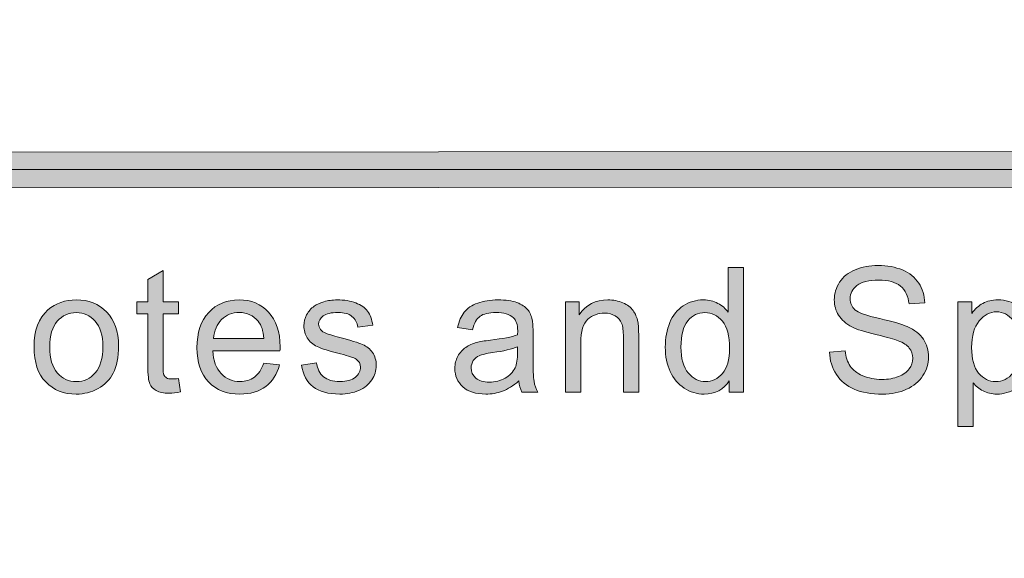
# Model space of a CAD drawing. Units: inches. Extents: x -3.6 to 12.8, y -10.6 to -2.7.
# Drawn here: x 5.6 to 5.9, y -10.2 to -10 of the extents above; entities that cross this region are included whole.
import ezdxf

# ---------------------------------------------------------------- set-up
doc = ezdxf.new("R2010")
doc.units = ezdxf.units.IN
doc.header["$MEASUREMENT"] = 0
doc.layers.add('Layer 1', color=7, linetype='Continuous', lineweight=0)

# ---------------------------------------------------------------- blocks, each defined once
blk = doc.blocks.new('Block_31')
at = {"layer": 'Layer 1'}
h = blk.add_hatch(color=7, dxfattribs=at)
h.dxf.hatch_style = 2
edge = h.paths.add_edge_path()
edge.add_spline(control_points=[(5.61734, -10.11186), (5.61734, -10.11186), (5.61816, -10.1169), (5.61816, -10.1169), (5.61655, -10.11724), (5.61511, -10.11742), (5.61385, -10.11742), (5.61178, -10.11742), (5.61016, -10.11709), (5.60902, -10.11643), (5.60788, -10.11578), (5.60707, -10.11491), (5.60661, -10.11384), (5.60615, -10.11278), (5.6059, -10.11053), (5.6059, -10.1071), (5.6059, -10.1071), (5.6059, -10.08769), (5.6059, -10.08769), (5.6059, -10.08769), (5.60171, -10.08769), (5.60171, -10.08769), (5.60171, -10.08769), (5.60171, -10.08324), (5.60171, -10.08324), (5.60171, -10.08324), (5.6059, -10.08324), (5.6059, -10.08324), (5.6059, -10.08324), (5.6059, -10.0749), (5.6059, -10.0749), (5.6059, -10.0749), (5.61159, -10.07147), (5.61159, -10.07147), (5.61159, -10.07147), (5.61159, -10.08324), (5.61159, -10.08324), (5.61159, -10.08324), (5.61734, -10.08324), (5.61734, -10.08324), (5.61734, -10.08324), (5.61734, -10.08769), (5.61734, -10.08769), (5.61734, -10.08769), (5.61159, -10.08769), (5.61159, -10.08769), (5.61159, -10.08769), (5.61159, -10.10741), (5.61159, -10.10741), (5.61159, -10.10904), (5.61169, -10.11009), (5.6119, -10.11056), (5.6121, -10.11102), (5.61243, -10.1114), (5.61287, -10.11167), (5.61334, -10.11194), (5.61399, -10.11207), (5.61483, -10.11207), (5.61546, -10.11207), (5.61631, -10.11201), (5.61734, -10.11186)], knot_values=[0, 0, 0, 0, 1, 1, 1, 2, 2, 2, 3, 3, 3, 4, 4, 4, 5, 5, 5, 6, 6, 6, 7, 7, 7, 8, 8, 8, 9, 9, 9, 10, 10, 10, 11, 11, 11, 12, 12, 12, 13, 13, 13, 14, 14, 14, 15, 15, 15, 16, 16, 16, 17, 17, 17, 18, 18, 18, 19, 19, 19, 20, 20, 20, 20], degree=3, periodic=0)
h = blk.add_hatch(color=7, dxfattribs=at)
h.dxf.hatch_style = 2
edge = h.paths.add_edge_path()
edge.add_spline(control_points=[(5.80535, -10.10014), (5.80535, -10.10445), (5.80626, -10.10769), (5.80808, -10.10982), (5.80991, -10.11197), (5.81205, -10.11304), (5.81453, -10.11304), (5.81703, -10.11304), (5.81915, -10.11201), (5.8209, -10.10997), (5.82265, -10.10792), (5.82351, -10.1048), (5.82351, -10.10061), (5.82351, -10.096), (5.82263, -10.09261), (5.82086, -10.09045), (5.81908, -10.0883), (5.81688, -10.08721), (5.81428, -10.08721), (5.81174, -10.08721), (5.80961, -10.08826), (5.80792, -10.09033), (5.80621, -10.09241), (5.80535, -10.09568), (5.80535, -10.10014)], knot_values=[0, 0, 0, 0, 1, 1, 1, 2, 2, 2, 3, 3, 3, 4, 4, 4, 5, 5, 5, 6, 6, 6, 7, 7, 7, 8, 8, 8, 8], degree=3, periodic=0)
edge = h.paths.add_edge_path()
edge.add_spline(control_points=[(5.82342, -10.11697), (5.82342, -10.11697), (5.82342, -10.11271), (5.82342, -10.11271), (5.82129, -10.11606), (5.81814, -10.11773), (5.81399, -10.11773), (5.81131, -10.11773), (5.80882, -10.117), (5.80657, -10.11551), (5.80432, -10.11403), (5.80257, -10.11195), (5.80134, -10.10931), (5.8001, -10.10665), (5.79948, -10.1036), (5.79948, -10.10014), (5.79948, -10.09677), (5.80004, -10.09372), (5.80116, -10.09098), (5.80229, -10.08823), (5.80397, -10.08614), (5.80621, -10.08468), (5.80846, -10.08321), (5.81097, -10.08248), (5.81373, -10.08248), (5.81577, -10.08248), (5.81757, -10.08291), (5.81917, -10.08377), (5.82076, -10.08462), (5.82205, -10.08575), (5.82304, -10.08712), (5.82304, -10.08712), (5.82304, -10.07042), (5.82304, -10.07042), (5.82304, -10.07042), (5.82872, -10.07042), (5.82872, -10.07042), (5.82872, -10.07042), (5.82872, -10.11697), (5.82872, -10.11697), (5.82872, -10.11697), (5.82342, -10.11697), (5.82342, -10.11697)], knot_values=[0, 0, 0, 0, 1, 1, 1, 2, 2, 2, 3, 3, 3, 4, 4, 4, 5, 5, 5, 6, 6, 6, 7, 7, 7, 8, 8, 8, 9, 9, 9, 10, 10, 10, 11, 11, 11, 12, 12, 12, 13, 13, 13, 14, 14, 14, 14], degree=3, periodic=0)
h = blk.add_hatch(color=7, dxfattribs=at)
h.dxf.hatch_style = 2
edge = h.paths.add_edge_path()
edge.add_spline(control_points=[(5.86092, -10.10201), (5.86092, -10.10201), (5.86674, -10.10151), (5.86674, -10.10151), (5.86701, -10.10383), (5.86765, -10.10574), (5.86867, -10.10723), (5.86967, -10.10872), (5.87123, -10.10993), (5.87335, -10.11085), (5.87546, -10.11178), (5.87785, -10.11224), (5.88049, -10.11224), (5.88284, -10.11224), (5.88491, -10.11188), (5.88672, -10.11119), (5.88851, -10.11049), (5.88985, -10.10954), (5.89073, -10.10832), (5.89162, -10.1071), (5.89205, -10.10577), (5.89205, -10.10433), (5.89205, -10.10286), (5.89163, -10.10159), (5.89077, -10.1005), (5.88993, -10.09942), (5.88854, -10.0985), (5.88658, -10.09775), (5.88534, -10.09728), (5.88257, -10.09652), (5.8783, -10.09549), (5.87402, -10.09446), (5.87103, -10.09349), (5.86932, -10.09258), (5.86709, -10.09142), (5.86542, -10.08997), (5.86434, -10.08824), (5.86325, -10.08652), (5.86271, -10.08459), (5.86271, -10.08245), (5.86271, -10.08011), (5.86338, -10.07791), (5.86471, -10.07586), (5.86603, -10.07381), (5.86799, -10.07227), (5.87055, -10.07121), (5.87311, -10.07015), (5.87596, -10.06962), (5.8791, -10.06962), (5.88254, -10.06962), (5.88559, -10.07018), (5.88822, -10.07129), (5.89086, -10.0724), (5.89289, -10.07403), (5.8943, -10.0762), (5.89572, -10.07836), (5.89648, -10.0808), (5.89659, -10.08354), (5.89659, -10.08354), (5.89068, -10.08397), (5.89068, -10.08397), (5.89037, -10.08103), (5.8893, -10.0788), (5.88746, -10.07731), (5.88563, -10.07581), (5.88292, -10.07505), (5.87934, -10.07505), (5.87562, -10.07505), (5.8729, -10.07574), (5.8712, -10.07709), (5.86949, -10.07846), (5.86864, -10.08011), (5.86864, -10.08203), (5.86864, -10.08371), (5.86925, -10.08508), (5.87046, -10.08617), (5.87164, -10.08724), (5.87474, -10.08835), (5.87975, -10.08949), (5.88475, -10.09062), (5.88818, -10.09161), (5.89004, -10.09245), (5.89275, -10.09371), (5.89476, -10.09528), (5.89605, -10.0972), (5.89734, -10.09912), (5.89799, -10.10132), (5.89799, -10.10383), (5.89799, -10.1063), (5.89728, -10.10863), (5.89586, -10.11083), (5.89444, -10.11301), (5.8924, -10.11472), (5.88974, -10.11594), (5.88708, -10.11716), (5.8841, -10.11777), (5.88078, -10.11777), (5.87656, -10.11777), (5.87303, -10.11715), (5.87019, -10.11593), (5.86734, -10.11469), (5.8651, -10.11285), (5.86348, -10.11038), (5.86186, -10.10791), (5.86102, -10.10513), (5.86092, -10.10201)], knot_values=[0, 0, 0, 0, 1, 1, 1, 2, 2, 2, 3, 3, 3, 4, 4, 4, 5, 5, 5, 6, 6, 6, 7, 7, 7, 8, 8, 8, 9, 9, 9, 10, 10, 10, 11, 11, 11, 12, 12, 12, 13, 13, 13, 14, 14, 14, 15, 15, 15, 16, 16, 16, 17, 17, 17, 18, 18, 18, 19, 19, 19, 20, 20, 20, 21, 21, 21, 22, 22, 22, 23, 23, 23, 24, 24, 24, 25, 25, 25, 26, 26, 26, 27, 27, 27, 28, 28, 28, 29, 29, 29, 30, 30, 30, 31, 31, 31, 32, 32, 32, 33, 33, 33, 34, 34, 34, 35, 35, 35, 35], degree=3, periodic=0)
h = blk.add_hatch(color=7, dxfattribs=at)
h.dxf.hatch_style = 2
edge = h.paths.add_edge_path()
edge.add_spline(control_points=[(5.56919, -10.10011), (5.56919, -10.10442), (5.57014, -10.10767), (5.57202, -10.10981), (5.57391, -10.11195), (5.57628, -10.11304), (5.57913, -10.11304), (5.58196, -10.11304), (5.58432, -10.11195), (5.58621, -10.1098), (5.58809, -10.10764), (5.58904, -10.10434), (5.58904, -10.09992), (5.58904, -10.09574), (5.58809, -10.09258), (5.5862, -10.09044), (5.5843, -10.08828), (5.58195, -10.08721), (5.57913, -10.08721), (5.57628, -10.08721), (5.57391, -10.08828), (5.57202, -10.09043), (5.57014, -10.09256), (5.56919, -10.09578), (5.56919, -10.10011)], knot_values=[0, 0, 0, 0, 1, 1, 1, 2, 2, 2, 3, 3, 3, 4, 4, 4, 5, 5, 5, 6, 6, 6, 7, 7, 7, 8, 8, 8, 8], degree=3, periodic=0)
edge = h.paths.add_edge_path()
edge.add_spline(control_points=[(5.56331, -10.10011), (5.56331, -10.09386), (5.56505, -10.08923), (5.56852, -10.08624), (5.57142, -10.08373), (5.57496, -10.08248), (5.57913, -10.08248), (5.58377, -10.08248), (5.58755, -10.084), (5.59049, -10.08704), (5.59344, -10.09007), (5.59492, -10.09428), (5.59492, -10.09964), (5.59492, -10.10398), (5.59427, -10.10738), (5.59296, -10.10988), (5.59166, -10.11236), (5.58976, -10.1143), (5.58728, -10.11567), (5.58478, -10.11704), (5.58207, -10.11773), (5.57913, -10.11773), (5.57441, -10.11773), (5.5706, -10.11622), (5.56768, -10.11319), (5.56478, -10.11016), (5.56331, -10.10581), (5.56331, -10.10011)], knot_values=[0, 0, 0, 0, 1, 1, 1, 2, 2, 2, 3, 3, 3, 4, 4, 4, 5, 5, 5, 6, 6, 6, 7, 7, 7, 8, 8, 8, 9, 9, 9, 9], degree=3, periodic=0)
h = blk.add_hatch(color=7, dxfattribs=at)
h.dxf.hatch_style = 2
edge = h.paths.add_edge_path()
edge.add_spline(control_points=[(5.63051, -10.09687), (5.63051, -10.09687), (5.64933, -10.09687), (5.64933, -10.09687), (5.64907, -10.09403), (5.64836, -10.09191), (5.64718, -10.09048), (5.64535, -10.08828), (5.64299, -10.08719), (5.6401, -10.08719), (5.63746, -10.08719), (5.63525, -10.08807), (5.63346, -10.08982), (5.63169, -10.09158), (5.6307, -10.09393), (5.63051, -10.09687)], knot_values=[0, 0, 0, 0, 1, 1, 1, 2, 2, 2, 3, 3, 3, 4, 4, 4, 5, 5, 5, 5], degree=3, periodic=0)
edge = h.paths.add_edge_path()
edge.add_spline(control_points=[(5.64926, -10.10611), (5.64926, -10.10611), (5.65518, -10.10684), (5.65518, -10.10684), (5.65424, -10.1103), (5.65252, -10.11297), (5.65, -10.11487), (5.64747, -10.11678), (5.64426, -10.11773), (5.64034, -10.11773), (5.63542, -10.11773), (5.6315, -10.11621), (5.62861, -10.11317), (5.62572, -10.11013), (5.62428, -10.10588), (5.62428, -10.1004), (5.62428, -10.09471), (5.62573, -10.09032), (5.62866, -10.08719), (5.63158, -10.08405), (5.63538, -10.08248), (5.64003, -10.08248), (5.64453, -10.08248), (5.64822, -10.08401), (5.65108, -10.08709), (5.65393, -10.09016), (5.65537, -10.09448), (5.65537, -10.10004), (5.65537, -10.10038), (5.65535, -10.10088), (5.65533, -10.10156), (5.65533, -10.10156), (5.63018, -10.10156), (5.63018, -10.10156), (5.6304, -10.10528), (5.63144, -10.10811), (5.63333, -10.11008), (5.63521, -10.11205), (5.63756, -10.11304), (5.64038, -10.11304), (5.64247, -10.11304), (5.64426, -10.11248), (5.64574, -10.11138), (5.64723, -10.11028), (5.6484, -10.10852), (5.64926, -10.10611)], knot_values=[0, 0, 0, 0, 1, 1, 1, 2, 2, 2, 3, 3, 3, 4, 4, 4, 5, 5, 5, 6, 6, 6, 7, 7, 7, 8, 8, 8, 9, 9, 9, 10, 10, 10, 11, 11, 11, 12, 12, 12, 13, 13, 13, 14, 14, 14, 15, 15, 15, 15], degree=3, periodic=0)
h = blk.add_hatch(color=7, dxfattribs=at)
h.dxf.hatch_style = 2
edge = h.paths.add_edge_path()
edge.add_spline(control_points=[(5.66333, -10.10691), (5.66333, -10.10691), (5.66897, -10.10601), (5.66897, -10.10601), (5.6693, -10.10828), (5.67018, -10.11001), (5.67163, -10.11122), (5.67308, -10.11243), (5.6751, -10.11304), (5.67771, -10.11304), (5.68034, -10.11304), (5.68228, -10.11249), (5.68355, -10.11142), (5.68483, -10.11037), (5.68545, -10.1091), (5.68545, -10.10767), (5.68545, -10.10638), (5.6849, -10.10536), (5.68377, -10.10461), (5.683, -10.10411), (5.68104, -10.10346), (5.67794, -10.10267), (5.67373, -10.10162), (5.67083, -10.10071), (5.66922, -10.09993), (5.66759, -10.09916), (5.66637, -10.09809), (5.66553, -10.09672), (5.6647, -10.09536), (5.66428, -10.09384), (5.66428, -10.0922), (5.66428, -10.0907), (5.66462, -10.0893), (5.66531, -10.08803), (5.666, -10.08674), (5.66694, -10.08568), (5.66812, -10.08484), (5.66901, -10.08417), (5.67022, -10.08362), (5.67175, -10.08317), (5.67329, -10.08271), (5.67494, -10.08248), (5.67669, -10.08248), (5.67933, -10.08248), (5.68167, -10.08286), (5.68366, -10.08363), (5.68567, -10.08439), (5.68715, -10.08542), (5.6881, -10.08672), (5.68905, -10.08803), (5.6897, -10.08976), (5.69006, -10.09195), (5.69006, -10.09195), (5.68448, -10.09271), (5.68448, -10.09271), (5.68422, -10.09097), (5.68349, -10.08961), (5.68226, -10.08864), (5.68104, -10.08767), (5.67933, -10.08719), (5.67711, -10.08719), (5.67448, -10.08719), (5.67261, -10.08762), (5.67148, -10.08849), (5.67036, -10.08936), (5.6698, -10.09037), (5.6698, -10.09154), (5.6698, -10.09227), (5.67003, -10.09294), (5.67051, -10.09353), (5.67097, -10.09414), (5.6717, -10.09466), (5.67269, -10.09505), (5.67326, -10.09527), (5.67494, -10.09576), (5.67775, -10.09652), (5.68179, -10.0976), (5.68461, -10.09848), (5.6862, -10.09918), (5.6878, -10.09985), (5.68906, -10.10086), (5.68997, -10.10217), (5.69088, -10.10349), (5.69134, -10.10512), (5.69134, -10.10706), (5.69134, -10.10897), (5.69078, -10.11076), (5.68967, -10.11244), (5.68856, -10.11412), (5.68696, -10.11542), (5.68486, -10.11635), (5.68275, -10.11727), (5.68039, -10.11773), (5.67775, -10.11773), (5.67335, -10.11773), (5.67002, -10.11682), (5.66772, -10.115), (5.66542, -10.11319), (5.66395, -10.11049), (5.66333, -10.10691)], knot_values=[0, 0, 0, 0, 1, 1, 1, 2, 2, 2, 3, 3, 3, 4, 4, 4, 5, 5, 5, 6, 6, 6, 7, 7, 7, 8, 8, 8, 9, 9, 9, 10, 10, 10, 11, 11, 11, 12, 12, 12, 13, 13, 13, 14, 14, 14, 15, 15, 15, 16, 16, 16, 17, 17, 17, 18, 18, 18, 19, 19, 19, 20, 20, 20, 21, 21, 21, 22, 22, 22, 23, 23, 23, 24, 24, 24, 25, 25, 25, 26, 26, 26, 27, 27, 27, 28, 28, 28, 29, 29, 29, 30, 30, 30, 31, 31, 31, 32, 32, 32, 33, 33, 33, 33], degree=3, periodic=0)
h = blk.add_hatch(color=7, dxfattribs=at)
h.dxf.hatch_style = 2
edge = h.paths.add_edge_path()
edge.add_spline(control_points=[(5.74424, -10.10004), (5.74216, -10.10088), (5.73904, -10.10162), (5.73489, -10.1022), (5.73254, -10.10254), (5.73088, -10.10292), (5.72991, -10.10335), (5.72894, -10.10377), (5.72818, -10.10438), (5.72765, -10.10521), (5.72712, -10.10602), (5.72686, -10.10692), (5.72686, -10.10792), (5.72686, -10.10944), (5.72743, -10.11072), (5.72858, -10.11174), (5.72974, -10.11275), (5.73143, -10.11325), (5.73366, -10.11325), (5.73585, -10.11325), (5.73782, -10.11278), (5.73953, -10.11182), (5.74124, -10.11085), (5.7425, -10.10952), (5.74331, -10.10786), (5.74392, -10.10657), (5.74424, -10.10465), (5.74424, -10.10215), (5.74424, -10.10215), (5.74424, -10.10004), (5.74424, -10.10004)], knot_values=[0, 0, 0, 0, 1, 1, 1, 2, 2, 2, 3, 3, 3, 4, 4, 4, 5, 5, 5, 6, 6, 6, 7, 7, 7, 8, 8, 8, 9, 9, 9, 10, 10, 10, 10], degree=3, periodic=0)
edge = h.paths.add_edge_path()
edge.add_spline(control_points=[(5.74471, -10.11281), (5.74259, -10.11461), (5.74055, -10.11589), (5.73859, -10.11662), (5.73664, -10.11736), (5.73454, -10.11773), (5.73229, -10.11773), (5.72858, -10.11773), (5.72574, -10.11682), (5.72374, -10.11502), (5.72176, -10.11321), (5.72076, -10.11089), (5.72076, -10.10807), (5.72076, -10.10643), (5.72114, -10.10491), (5.72188, -10.10356), (5.72264, -10.10219), (5.72362, -10.10109), (5.72484, -10.10026), (5.72606, -10.09945), (5.72743, -10.09882), (5.72895, -10.09839), (5.73008, -10.09809), (5.73177, -10.09781), (5.73404, -10.09753), (5.73865, -10.09698), (5.74205, -10.09633), (5.74424, -10.09557), (5.74425, -10.09478), (5.74426, -10.09428), (5.74426, -10.09408), (5.74426, -10.09174), (5.74372, -10.0901), (5.74264, -10.08915), (5.74118, -10.08786), (5.73901, -10.08721), (5.73614, -10.08721), (5.73344, -10.08721), (5.73146, -10.08769), (5.73017, -10.08862), (5.7289, -10.08957), (5.72795, -10.09124), (5.72734, -10.09363), (5.72734, -10.09363), (5.72175, -10.09287), (5.72175, -10.09287), (5.72225, -10.09048), (5.72309, -10.08854), (5.72426, -10.08708), (5.72542, -10.0856), (5.72711, -10.08447), (5.7293, -10.08367), (5.7315, -10.08289), (5.73406, -10.08248), (5.73695, -10.08248), (5.73984, -10.08248), (5.74217, -10.08282), (5.74398, -10.0835), (5.74577, -10.08417), (5.7471, -10.08503), (5.74795, -10.08606), (5.74879, -10.08708), (5.74939, -10.08838), (5.74973, -10.08994), (5.74992, -10.09092), (5.75001, -10.09268), (5.75001, -10.09521), (5.75001, -10.09521), (5.75001, -10.10284), (5.75001, -10.10284), (5.75001, -10.10815), (5.75014, -10.11152), (5.75038, -10.11292), (5.75062, -10.11433), (5.7511, -10.11568), (5.75182, -10.11697), (5.75182, -10.11697), (5.74585, -10.11697), (5.74585, -10.11697), (5.74525, -10.11579), (5.74487, -10.11439), (5.74471, -10.11281)], knot_values=[0, 0, 0, 0, 1, 1, 1, 2, 2, 2, 3, 3, 3, 4, 4, 4, 5, 5, 5, 6, 6, 6, 7, 7, 7, 8, 8, 8, 9, 9, 9, 10, 10, 10, 11, 11, 11, 12, 12, 12, 13, 13, 13, 14, 14, 14, 15, 15, 15, 16, 16, 16, 17, 17, 17, 18, 18, 18, 19, 19, 19, 20, 20, 20, 21, 21, 21, 22, 22, 22, 23, 23, 23, 24, 24, 24, 25, 25, 25, 26, 26, 26, 27, 27, 27, 27], degree=3, periodic=0)
h = blk.add_hatch(color=7, dxfattribs=at)
h.dxf.hatch_style = 2
edge = h.paths.add_edge_path()
edge.add_spline(control_points=[(5.76213, -10.11697), (5.76213, -10.11697), (5.76213, -10.08324), (5.76213, -10.08324), (5.76213, -10.08324), (5.76727, -10.08324), (5.76727, -10.08324), (5.76727, -10.08324), (5.76727, -10.08804), (5.76727, -10.08804), (5.76975, -10.08434), (5.77333, -10.08248), (5.77801, -10.08248), (5.78004, -10.08248), (5.7819, -10.08285), (5.78361, -10.08358), (5.78532, -10.08431), (5.78659, -10.08527), (5.78743, -10.08645), (5.78829, -10.08763), (5.78887, -10.08904), (5.78921, -10.09067), (5.78943, -10.09173), (5.78954, -10.09359), (5.78954, -10.09623), (5.78954, -10.09623), (5.78954, -10.11697), (5.78954, -10.11697), (5.78954, -10.11697), (5.78381, -10.11697), (5.78381, -10.11697), (5.78381, -10.11697), (5.78381, -10.09645), (5.78381, -10.09645), (5.78381, -10.09413), (5.7836, -10.09238), (5.78315, -10.09123), (5.7827, -10.09007), (5.78191, -10.08915), (5.78079, -10.08847), (5.77965, -10.08778), (5.77832, -10.08743), (5.7768, -10.08743), (5.77436, -10.08743), (5.77226, -10.0882), (5.77049, -10.08975), (5.76873, -10.0913), (5.76785, -10.09424), (5.76785, -10.09855), (5.76785, -10.09855), (5.76785, -10.11697), (5.76785, -10.11697), (5.76785, -10.11697), (5.76213, -10.11697), (5.76213, -10.11697)], knot_values=[0, 0, 0, 0, 1, 1, 1, 2, 2, 2, 3, 3, 3, 4, 4, 4, 5, 5, 5, 6, 6, 6, 7, 7, 7, 8, 8, 8, 9, 9, 9, 10, 10, 10, 11, 11, 11, 12, 12, 12, 13, 13, 13, 14, 14, 14, 15, 15, 15, 16, 16, 16, 17, 17, 17, 18, 18, 18, 18], degree=3, periodic=0)
h = blk.add_hatch(color=7, dxfattribs=at)
h.dxf.hatch_style = 2
edge = h.paths.add_edge_path()
edge.add_spline(control_points=[(5.9141, -10.1003), (5.9141, -10.10464), (5.91497, -10.10784), (5.91673, -10.10992), (5.9185, -10.11199), (5.92061, -10.11304), (5.92312, -10.11304), (5.92566, -10.11304), (5.92783, -10.11195), (5.92965, -10.10981), (5.93145, -10.10767), (5.93236, -10.10433), (5.93236, -10.09983), (5.93236, -10.09553), (5.93148, -10.09231), (5.92971, -10.09017), (5.92794, -10.08803), (5.92582, -10.08695), (5.92337, -10.08695), (5.92094, -10.08695), (5.91878, -10.08809), (5.91691, -10.09037), (5.91504, -10.09265), (5.9141, -10.09596), (5.9141, -10.1003)], knot_values=[0, 0, 0, 0, 1, 1, 1, 2, 2, 2, 3, 3, 3, 4, 4, 4, 5, 5, 5, 6, 6, 6, 7, 7, 7, 8, 8, 8, 8], degree=3, periodic=0)
edge = h.paths.add_edge_path()
edge.add_spline(control_points=[(5.90892, -10.1299), (5.90892, -10.1299), (5.90892, -10.08324), (5.90892, -10.08324), (5.90892, -10.08324), (5.91413, -10.08324), (5.91413, -10.08324), (5.91413, -10.08324), (5.91413, -10.08763), (5.91413, -10.08763), (5.91536, -10.08591), (5.91675, -10.08462), (5.91829, -10.08377), (5.91984, -10.08291), (5.92171, -10.08248), (5.92391, -10.08248), (5.92678, -10.08248), (5.92933, -10.08322), (5.93153, -10.0847), (5.93373, -10.08618), (5.9354, -10.08828), (5.93652, -10.09098), (5.93764, -10.09368), (5.93821, -10.09664), (5.93821, -10.09985), (5.93821, -10.1033), (5.93758, -10.1064), (5.93635, -10.10917), (5.93511, -10.11194), (5.93331, -10.11405), (5.93095, -10.11552), (5.92859, -10.117), (5.92611, -10.11773), (5.9235, -10.11773), (5.92159, -10.11773), (5.91988, -10.11734), (5.91838, -10.11652), (5.91686, -10.11572), (5.91561, -10.11471), (5.91465, -10.11347), (5.91465, -10.11347), (5.91465, -10.1299), (5.91465, -10.1299), (5.91465, -10.1299), (5.90892, -10.1299), (5.90892, -10.1299)], knot_values=[0, 0, 0, 0, 1, 1, 1, 2, 2, 2, 3, 3, 3, 4, 4, 4, 5, 5, 5, 6, 6, 6, 7, 7, 7, 8, 8, 8, 9, 9, 9, 10, 10, 10, 11, 11, 11, 12, 12, 12, 13, 13, 13, 14, 14, 14, 15, 15, 15, 15], degree=3, periodic=0)
for points, knots in [([(5.61734, -10.11186), (5.61734, -10.11186), (5.61816, -10.1169), (5.61816, -10.1169), (5.61655, -10.11724), (5.61511, -10.11742), (5.61385, -10.11742), (5.61178, -10.11742), (5.61016, -10.11709), (5.60902, -10.11643), (5.60788, -10.11578), (5.60707, -10.11491), (5.60661, -10.11384), (5.60615, -10.11278), (5.6059, -10.11053), (5.6059, -10.1071), (5.6059, -10.1071), (5.6059, -10.08769), (5.6059, -10.08769), (5.6059, -10.08769), (5.60171, -10.08769), (5.60171, -10.08769), (5.60171, -10.08769), (5.60171, -10.08324), (5.60171, -10.08324), (5.60171, -10.08324), (5.6059, -10.08324), (5.6059, -10.08324), (5.6059, -10.08324), (5.6059, -10.0749), (5.6059, -10.0749), (5.6059, -10.0749), (5.61159, -10.07147), (5.61159, -10.07147), (5.61159, -10.07147), (5.61159, -10.08324), (5.61159, -10.08324), (5.61159, -10.08324), (5.61734, -10.08324), (5.61734, -10.08324), (5.61734, -10.08324), (5.61734, -10.08769), (5.61734, -10.08769), (5.61734, -10.08769), (5.61159, -10.08769), (5.61159, -10.08769), (5.61159, -10.08769), (5.61159, -10.10741), (5.61159, -10.10741), (5.61159, -10.10904), (5.61169, -10.11009), (5.6119, -10.11056), (5.6121, -10.11102), (5.61243, -10.1114), (5.61287, -10.11167), (5.61334, -10.11194), (5.61399, -10.11207), (5.61483, -10.11207), (5.61546, -10.11207), (5.61631, -10.11201), (5.61734, -10.11186)], [0, 0, 0, 0, 1, 1, 1, 2, 2, 2, 3, 3, 3, 4, 4, 4, 5, 5, 5, 6, 6, 6, 7, 7, 7, 8, 8, 8, 9, 9, 9, 10, 10, 10, 11, 11, 11, 12, 12, 12, 13, 13, 13, 14, 14, 14, 15, 15, 15, 16, 16, 16, 17, 17, 17, 18, 18, 18, 19, 19, 19, 20, 20, 20, 20]), ([(5.82342, -10.11697), (5.82342, -10.11697), (5.82342, -10.11271), (5.82342, -10.11271), (5.82129, -10.11606), (5.81814, -10.11773), (5.81399, -10.11773), (5.81131, -10.11773), (5.80882, -10.117), (5.80657, -10.11551), (5.80432, -10.11403), (5.80257, -10.11195), (5.80134, -10.10931), (5.8001, -10.10665), (5.79948, -10.1036), (5.79948, -10.10014), (5.79948, -10.09677), (5.80004, -10.09372), (5.80116, -10.09098), (5.80229, -10.08823), (5.80397, -10.08614), (5.80621, -10.08468), (5.80846, -10.08321), (5.81097, -10.08248), (5.81373, -10.08248), (5.81577, -10.08248), (5.81757, -10.08291), (5.81917, -10.08377), (5.82076, -10.08462), (5.82205, -10.08575), (5.82304, -10.08712), (5.82304, -10.08712), (5.82304, -10.07042), (5.82304, -10.07042), (5.82304, -10.07042), (5.82872, -10.07042), (5.82872, -10.07042), (5.82872, -10.07042), (5.82872, -10.11697), (5.82872, -10.11697), (5.82872, -10.11697), (5.82342, -10.11697), (5.82342, -10.11697)], [0, 0, 0, 0, 1, 1, 1, 2, 2, 2, 3, 3, 3, 4, 4, 4, 5, 5, 5, 6, 6, 6, 7, 7, 7, 8, 8, 8, 9, 9, 9, 10, 10, 10, 11, 11, 11, 12, 12, 12, 13, 13, 13, 14, 14, 14, 14]), ([(5.86092, -10.10201), (5.86092, -10.10201), (5.86674, -10.10151), (5.86674, -10.10151), (5.86701, -10.10383), (5.86765, -10.10574), (5.86867, -10.10723), (5.86967, -10.10872), (5.87123, -10.10993), (5.87335, -10.11085), (5.87546, -10.11178), (5.87785, -10.11224), (5.88049, -10.11224), (5.88284, -10.11224), (5.88491, -10.11188), (5.88672, -10.11119), (5.88851, -10.11049), (5.88985, -10.10954), (5.89073, -10.10832), (5.89162, -10.1071), (5.89205, -10.10577), (5.89205, -10.10433), (5.89205, -10.10286), (5.89163, -10.10159), (5.89077, -10.1005), (5.88993, -10.09942), (5.88854, -10.0985), (5.88658, -10.09775), (5.88534, -10.09728), (5.88257, -10.09652), (5.8783, -10.09549), (5.87402, -10.09446), (5.87103, -10.09349), (5.86932, -10.09258), (5.86709, -10.09142), (5.86542, -10.08997), (5.86434, -10.08824), (5.86325, -10.08652), (5.86271, -10.08459), (5.86271, -10.08245), (5.86271, -10.08011), (5.86338, -10.07791), (5.86471, -10.07586), (5.86603, -10.07381), (5.86799, -10.07227), (5.87055, -10.07121), (5.87311, -10.07015), (5.87596, -10.06962), (5.8791, -10.06962), (5.88254, -10.06962), (5.88559, -10.07018), (5.88822, -10.07129), (5.89086, -10.0724), (5.89289, -10.07403), (5.8943, -10.0762), (5.89572, -10.07836), (5.89648, -10.0808), (5.89659, -10.08354), (5.89659, -10.08354), (5.89068, -10.08397), (5.89068, -10.08397), (5.89037, -10.08103), (5.8893, -10.0788), (5.88746, -10.07731), (5.88563, -10.07581), (5.88292, -10.07505), (5.87934, -10.07505), (5.87562, -10.07505), (5.8729, -10.07574), (5.8712, -10.07709), (5.86949, -10.07846), (5.86864, -10.08011), (5.86864, -10.08203), (5.86864, -10.08371), (5.86925, -10.08508), (5.87046, -10.08617), (5.87164, -10.08724), (5.87474, -10.08835), (5.87975, -10.08949), (5.88475, -10.09062), (5.88818, -10.09161), (5.89004, -10.09245), (5.89275, -10.09371), (5.89476, -10.09528), (5.89605, -10.0972), (5.89734, -10.09912), (5.89799, -10.10132), (5.89799, -10.10383), (5.89799, -10.1063), (5.89728, -10.10863), (5.89586, -10.11083), (5.89444, -10.11301), (5.8924, -10.11472), (5.88974, -10.11594), (5.88708, -10.11716), (5.8841, -10.11777), (5.88078, -10.11777), (5.87656, -10.11777), (5.87303, -10.11715), (5.87019, -10.11593), (5.86734, -10.11469), (5.8651, -10.11285), (5.86348, -10.11038), (5.86186, -10.10791), (5.86102, -10.10513), (5.86092, -10.10201)], [0, 0, 0, 0, 1, 1, 1, 2, 2, 2, 3, 3, 3, 4, 4, 4, 5, 5, 5, 6, 6, 6, 7, 7, 7, 8, 8, 8, 9, 9, 9, 10, 10, 10, 11, 11, 11, 12, 12, 12, 13, 13, 13, 14, 14, 14, 15, 15, 15, 16, 16, 16, 17, 17, 17, 18, 18, 18, 19, 19, 19, 20, 20, 20, 21, 21, 21, 22, 22, 22, 23, 23, 23, 24, 24, 24, 25, 25, 25, 26, 26, 26, 27, 27, 27, 28, 28, 28, 29, 29, 29, 30, 30, 30, 31, 31, 31, 32, 32, 32, 33, 33, 33, 34, 34, 34, 35, 35, 35, 35]), ([(5.56331, -10.10011), (5.56331, -10.09386), (5.56505, -10.08923), (5.56852, -10.08624), (5.57142, -10.08373), (5.57496, -10.08248), (5.57913, -10.08248), (5.58377, -10.08248), (5.58755, -10.084), (5.59049, -10.08704), (5.59344, -10.09007), (5.59492, -10.09428), (5.59492, -10.09964), (5.59492, -10.10398), (5.59427, -10.10738), (5.59296, -10.10988), (5.59166, -10.11236), (5.58976, -10.1143), (5.58728, -10.11567), (5.58478, -10.11704), (5.58207, -10.11773), (5.57913, -10.11773), (5.57441, -10.11773), (5.5706, -10.11622), (5.56768, -10.11319), (5.56478, -10.11016), (5.56331, -10.10581), (5.56331, -10.10011)], [0, 0, 0, 0, 1, 1, 1, 2, 2, 2, 3, 3, 3, 4, 4, 4, 5, 5, 5, 6, 6, 6, 7, 7, 7, 8, 8, 8, 9, 9, 9, 9]), ([(5.64926, -10.10611), (5.64926, -10.10611), (5.65518, -10.10684), (5.65518, -10.10684), (5.65424, -10.1103), (5.65252, -10.11297), (5.65, -10.11487), (5.64747, -10.11678), (5.64426, -10.11773), (5.64034, -10.11773), (5.63542, -10.11773), (5.6315, -10.11621), (5.62861, -10.11317), (5.62572, -10.11013), (5.62428, -10.10588), (5.62428, -10.1004), (5.62428, -10.09471), (5.62573, -10.09032), (5.62866, -10.08719), (5.63158, -10.08405), (5.63538, -10.08248), (5.64003, -10.08248), (5.64453, -10.08248), (5.64822, -10.08401), (5.65108, -10.08709), (5.65393, -10.09016), (5.65537, -10.09448), (5.65537, -10.10004), (5.65537, -10.10038), (5.65535, -10.10088), (5.65533, -10.10156), (5.65533, -10.10156), (5.63018, -10.10156), (5.63018, -10.10156), (5.6304, -10.10528), (5.63144, -10.10811), (5.63333, -10.11008), (5.63521, -10.11205), (5.63756, -10.11304), (5.64038, -10.11304), (5.64247, -10.11304), (5.64426, -10.11248), (5.64574, -10.11138), (5.64723, -10.11028), (5.6484, -10.10852), (5.64926, -10.10611)], [0, 0, 0, 0, 1, 1, 1, 2, 2, 2, 3, 3, 3, 4, 4, 4, 5, 5, 5, 6, 6, 6, 7, 7, 7, 8, 8, 8, 9, 9, 9, 10, 10, 10, 11, 11, 11, 12, 12, 12, 13, 13, 13, 14, 14, 14, 15, 15, 15, 15]), ([(5.66333, -10.10691), (5.66333, -10.10691), (5.66897, -10.10601), (5.66897, -10.10601), (5.6693, -10.10828), (5.67018, -10.11001), (5.67163, -10.11122), (5.67308, -10.11243), (5.6751, -10.11304), (5.67771, -10.11304), (5.68034, -10.11304), (5.68228, -10.11249), (5.68355, -10.11142), (5.68483, -10.11037), (5.68545, -10.1091), (5.68545, -10.10767), (5.68545, -10.10638), (5.6849, -10.10536), (5.68377, -10.10461), (5.683, -10.10411), (5.68104, -10.10346), (5.67794, -10.10267), (5.67373, -10.10162), (5.67083, -10.10071), (5.66922, -10.09993), (5.66759, -10.09916), (5.66637, -10.09809), (5.66553, -10.09672), (5.6647, -10.09536), (5.66428, -10.09384), (5.66428, -10.0922), (5.66428, -10.0907), (5.66462, -10.0893), (5.66531, -10.08803), (5.666, -10.08674), (5.66694, -10.08568), (5.66812, -10.08484), (5.66901, -10.08417), (5.67022, -10.08362), (5.67175, -10.08317), (5.67329, -10.08271), (5.67494, -10.08248), (5.67669, -10.08248), (5.67933, -10.08248), (5.68167, -10.08286), (5.68366, -10.08363), (5.68567, -10.08439), (5.68715, -10.08542), (5.6881, -10.08672), (5.68905, -10.08803), (5.6897, -10.08976), (5.69006, -10.09195), (5.69006, -10.09195), (5.68448, -10.09271), (5.68448, -10.09271), (5.68422, -10.09097), (5.68349, -10.08961), (5.68226, -10.08864), (5.68104, -10.08767), (5.67933, -10.08719), (5.67711, -10.08719), (5.67448, -10.08719), (5.67261, -10.08762), (5.67148, -10.08849), (5.67036, -10.08936), (5.6698, -10.09037), (5.6698, -10.09154), (5.6698, -10.09227), (5.67003, -10.09294), (5.67051, -10.09353), (5.67097, -10.09414), (5.6717, -10.09466), (5.67269, -10.09505), (5.67326, -10.09527), (5.67494, -10.09576), (5.67775, -10.09652), (5.68179, -10.0976), (5.68461, -10.09848), (5.6862, -10.09918), (5.6878, -10.09985), (5.68906, -10.10086), (5.68997, -10.10217), (5.69088, -10.10349), (5.69134, -10.10512), (5.69134, -10.10706), (5.69134, -10.10897), (5.69078, -10.11076), (5.68967, -10.11244), (5.68856, -10.11412), (5.68696, -10.11542), (5.68486, -10.11635), (5.68275, -10.11727), (5.68039, -10.11773), (5.67775, -10.11773), (5.67335, -10.11773), (5.67002, -10.11682), (5.66772, -10.115), (5.66542, -10.11319), (5.66395, -10.11049), (5.66333, -10.10691)], [0, 0, 0, 0, 1, 1, 1, 2, 2, 2, 3, 3, 3, 4, 4, 4, 5, 5, 5, 6, 6, 6, 7, 7, 7, 8, 8, 8, 9, 9, 9, 10, 10, 10, 11, 11, 11, 12, 12, 12, 13, 13, 13, 14, 14, 14, 15, 15, 15, 16, 16, 16, 17, 17, 17, 18, 18, 18, 19, 19, 19, 20, 20, 20, 21, 21, 21, 22, 22, 22, 23, 23, 23, 24, 24, 24, 25, 25, 25, 26, 26, 26, 27, 27, 27, 28, 28, 28, 29, 29, 29, 30, 30, 30, 31, 31, 31, 32, 32, 32, 33, 33, 33, 33]), ([(5.74471, -10.11281), (5.74259, -10.11461), (5.74055, -10.11589), (5.73859, -10.11662), (5.73664, -10.11736), (5.73454, -10.11773), (5.73229, -10.11773), (5.72858, -10.11773), (5.72574, -10.11682), (5.72374, -10.11502), (5.72176, -10.11321), (5.72076, -10.11089), (5.72076, -10.10807), (5.72076, -10.10643), (5.72114, -10.10491), (5.72188, -10.10356), (5.72264, -10.10219), (5.72362, -10.10109), (5.72484, -10.10026), (5.72606, -10.09945), (5.72743, -10.09882), (5.72895, -10.09839), (5.73008, -10.09809), (5.73177, -10.09781), (5.73404, -10.09753), (5.73865, -10.09698), (5.74205, -10.09633), (5.74424, -10.09557), (5.74425, -10.09478), (5.74426, -10.09428), (5.74426, -10.09408), (5.74426, -10.09174), (5.74372, -10.0901), (5.74264, -10.08915), (5.74118, -10.08786), (5.73901, -10.08721), (5.73614, -10.08721), (5.73344, -10.08721), (5.73146, -10.08769), (5.73017, -10.08862), (5.7289, -10.08957), (5.72795, -10.09124), (5.72734, -10.09363), (5.72734, -10.09363), (5.72175, -10.09287), (5.72175, -10.09287), (5.72225, -10.09048), (5.72309, -10.08854), (5.72426, -10.08708), (5.72542, -10.0856), (5.72711, -10.08447), (5.7293, -10.08367), (5.7315, -10.08289), (5.73406, -10.08248), (5.73695, -10.08248), (5.73984, -10.08248), (5.74217, -10.08282), (5.74398, -10.0835), (5.74577, -10.08417), (5.7471, -10.08503), (5.74795, -10.08606), (5.74879, -10.08708), (5.74939, -10.08838), (5.74973, -10.08994), (5.74992, -10.09092), (5.75001, -10.09268), (5.75001, -10.09521), (5.75001, -10.09521), (5.75001, -10.10284), (5.75001, -10.10284), (5.75001, -10.10815), (5.75014, -10.11152), (5.75038, -10.11292), (5.75062, -10.11433), (5.7511, -10.11568), (5.75182, -10.11697), (5.75182, -10.11697), (5.74585, -10.11697), (5.74585, -10.11697), (5.74525, -10.11579), (5.74487, -10.11439), (5.74471, -10.11281)], [0, 0, 0, 0, 1, 1, 1, 2, 2, 2, 3, 3, 3, 4, 4, 4, 5, 5, 5, 6, 6, 6, 7, 7, 7, 8, 8, 8, 9, 9, 9, 10, 10, 10, 11, 11, 11, 12, 12, 12, 13, 13, 13, 14, 14, 14, 15, 15, 15, 16, 16, 16, 17, 17, 17, 18, 18, 18, 19, 19, 19, 20, 20, 20, 21, 21, 21, 22, 22, 22, 23, 23, 23, 24, 24, 24, 25, 25, 25, 26, 26, 26, 27, 27, 27, 27]), ([(5.76213, -10.11697), (5.76213, -10.11697), (5.76213, -10.08324), (5.76213, -10.08324), (5.76213, -10.08324), (5.76727, -10.08324), (5.76727, -10.08324), (5.76727, -10.08324), (5.76727, -10.08804), (5.76727, -10.08804), (5.76975, -10.08434), (5.77333, -10.08248), (5.77801, -10.08248), (5.78004, -10.08248), (5.7819, -10.08285), (5.78361, -10.08358), (5.78532, -10.08431), (5.78659, -10.08527), (5.78743, -10.08645), (5.78829, -10.08763), (5.78887, -10.08904), (5.78921, -10.09067), (5.78943, -10.09173), (5.78954, -10.09359), (5.78954, -10.09623), (5.78954, -10.09623), (5.78954, -10.11697), (5.78954, -10.11697), (5.78954, -10.11697), (5.78381, -10.11697), (5.78381, -10.11697), (5.78381, -10.11697), (5.78381, -10.09645), (5.78381, -10.09645), (5.78381, -10.09413), (5.7836, -10.09238), (5.78315, -10.09123), (5.7827, -10.09007), (5.78191, -10.08915), (5.78079, -10.08847), (5.77965, -10.08778), (5.77832, -10.08743), (5.7768, -10.08743), (5.77436, -10.08743), (5.77226, -10.0882), (5.77049, -10.08975), (5.76873, -10.0913), (5.76785, -10.09424), (5.76785, -10.09855), (5.76785, -10.09855), (5.76785, -10.11697), (5.76785, -10.11697), (5.76785, -10.11697), (5.76213, -10.11697), (5.76213, -10.11697)], [0, 0, 0, 0, 1, 1, 1, 2, 2, 2, 3, 3, 3, 4, 4, 4, 5, 5, 5, 6, 6, 6, 7, 7, 7, 8, 8, 8, 9, 9, 9, 10, 10, 10, 11, 11, 11, 12, 12, 12, 13, 13, 13, 14, 14, 14, 15, 15, 15, 16, 16, 16, 17, 17, 17, 18, 18, 18, 18]), ([(5.90892, -10.1299), (5.90892, -10.1299), (5.90892, -10.08324), (5.90892, -10.08324), (5.90892, -10.08324), (5.91413, -10.08324), (5.91413, -10.08324), (5.91413, -10.08324), (5.91413, -10.08763), (5.91413, -10.08763), (5.91536, -10.08591), (5.91675, -10.08462), (5.91829, -10.08377), (5.91984, -10.08291), (5.92171, -10.08248), (5.92391, -10.08248), (5.92678, -10.08248), (5.92933, -10.08322), (5.93153, -10.0847), (5.93373, -10.08618), (5.9354, -10.08828), (5.93652, -10.09098), (5.93764, -10.09368), (5.93821, -10.09664), (5.93821, -10.09985), (5.93821, -10.1033), (5.93758, -10.1064), (5.93635, -10.10917), (5.93511, -10.11194), (5.93331, -10.11405), (5.93095, -10.11552), (5.92859, -10.117), (5.92611, -10.11773), (5.9235, -10.11773), (5.92159, -10.11773), (5.91988, -10.11734), (5.91838, -10.11652), (5.91686, -10.11572), (5.91561, -10.11471), (5.91465, -10.11347), (5.91465, -10.11347), (5.91465, -10.1299), (5.91465, -10.1299), (5.91465, -10.1299), (5.90892, -10.1299), (5.90892, -10.1299)], [0, 0, 0, 0, 1, 1, 1, 2, 2, 2, 3, 3, 3, 4, 4, 4, 5, 5, 5, 6, 6, 6, 7, 7, 7, 8, 8, 8, 9, 9, 9, 10, 10, 10, 11, 11, 11, 12, 12, 12, 13, 13, 13, 14, 14, 14, 15, 15, 15, 15]), ([(5.56919, -10.10011), (5.56919, -10.10442), (5.57014, -10.10767), (5.57202, -10.10981), (5.57391, -10.11195), (5.57628, -10.11304), (5.57913, -10.11304), (5.58196, -10.11304), (5.58432, -10.11195), (5.58621, -10.1098), (5.58809, -10.10764), (5.58904, -10.10434), (5.58904, -10.09992), (5.58904, -10.09574), (5.58809, -10.09258), (5.5862, -10.09044), (5.5843, -10.08828), (5.58195, -10.08721), (5.57913, -10.08721), (5.57628, -10.08721), (5.57391, -10.08828), (5.57202, -10.09043), (5.57014, -10.09256), (5.56919, -10.09578), (5.56919, -10.10011)], [0, 0, 0, 0, 1, 1, 1, 2, 2, 2, 3, 3, 3, 4, 4, 4, 5, 5, 5, 6, 6, 6, 7, 7, 7, 8, 8, 8, 8]), ([(5.63051, -10.09687), (5.63051, -10.09687), (5.64933, -10.09687), (5.64933, -10.09687), (5.64907, -10.09403), (5.64836, -10.09191), (5.64718, -10.09048), (5.64535, -10.08828), (5.64299, -10.08719), (5.6401, -10.08719), (5.63746, -10.08719), (5.63525, -10.08807), (5.63346, -10.08982), (5.63169, -10.09158), (5.6307, -10.09393), (5.63051, -10.09687)], [0, 0, 0, 0, 1, 1, 1, 2, 2, 2, 3, 3, 3, 4, 4, 4, 5, 5, 5, 5]), ([(5.80535, -10.10014), (5.80535, -10.10445), (5.80626, -10.10769), (5.80808, -10.10982), (5.80991, -10.11197), (5.81205, -10.11304), (5.81453, -10.11304), (5.81703, -10.11304), (5.81915, -10.11201), (5.8209, -10.10997), (5.82265, -10.10792), (5.82351, -10.1048), (5.82351, -10.10061), (5.82351, -10.096), (5.82263, -10.09261), (5.82086, -10.09045), (5.81908, -10.0883), (5.81688, -10.08721), (5.81428, -10.08721), (5.81174, -10.08721), (5.80961, -10.08826), (5.80792, -10.09033), (5.80621, -10.09241), (5.80535, -10.09568), (5.80535, -10.10014)], [0, 0, 0, 0, 1, 1, 1, 2, 2, 2, 3, 3, 3, 4, 4, 4, 5, 5, 5, 6, 6, 6, 7, 7, 7, 8, 8, 8, 8]), ([(5.9141, -10.1003), (5.9141, -10.10464), (5.91497, -10.10784), (5.91673, -10.10992), (5.9185, -10.11199), (5.92061, -10.11304), (5.92312, -10.11304), (5.92566, -10.11304), (5.92783, -10.11195), (5.92965, -10.10981), (5.93145, -10.10767), (5.93236, -10.10433), (5.93236, -10.09983), (5.93236, -10.09553), (5.93148, -10.09231), (5.92971, -10.09017), (5.92794, -10.08803), (5.92582, -10.08695), (5.92337, -10.08695), (5.92094, -10.08695), (5.91878, -10.08809), (5.91691, -10.09037), (5.91504, -10.09265), (5.9141, -10.09596), (5.9141, -10.1003)], [0, 0, 0, 0, 1, 1, 1, 2, 2, 2, 3, 3, 3, 4, 4, 4, 5, 5, 5, 6, 6, 6, 7, 7, 7, 8, 8, 8, 8]), ([(5.74424, -10.10004), (5.74216, -10.10088), (5.73904, -10.10162), (5.73489, -10.1022), (5.73254, -10.10254), (5.73088, -10.10292), (5.72991, -10.10335), (5.72894, -10.10377), (5.72818, -10.10438), (5.72765, -10.10521), (5.72712, -10.10602), (5.72686, -10.10692), (5.72686, -10.10792), (5.72686, -10.10944), (5.72743, -10.11072), (5.72858, -10.11174), (5.72974, -10.11275), (5.73143, -10.11325), (5.73366, -10.11325), (5.73585, -10.11325), (5.73782, -10.11278), (5.73953, -10.11182), (5.74124, -10.11085), (5.7425, -10.10952), (5.74331, -10.10786), (5.74392, -10.10657), (5.74424, -10.10465), (5.74424, -10.10215), (5.74424, -10.10215), (5.74424, -10.10004), (5.74424, -10.10004)], [0, 0, 0, 0, 1, 1, 1, 2, 2, 2, 3, 3, 3, 4, 4, 4, 5, 5, 5, 6, 6, 6, 7, 7, 7, 8, 8, 8, 9, 9, 9, 10, 10, 10, 10])]:
    blk.add_open_spline(points, degree=3, knots=knots, dxfattribs=at)
blk = doc.blocks.new('Block_30')
at = {"layer": 'Layer 1'}
blk.add_blockref('Block_31', (0, 0), dxfattribs=at)
blk = doc.blocks.new('Block_40')
at = {"layer": 'Layer 1'}
h = blk.add_hatch(color=7, dxfattribs=at)
h.dxf.hatch_style = 2
edge = h.paths.add_edge_path()
edge.add_spline(control_points=[(2.1944, -10.04079), (2.19059, -10.04079), (2.1875, -10.0378), (2.1875, -10.0341), (2.1875, -10.0304), (2.19059, -10.0274), (2.1944, -10.0274), (2.1944, -10.0274), (8.06135, -10.02679), (8.06135, -10.02679), (8.06516, -10.02679), (8.06825, -10.02979), (8.06825, -10.03349), (8.06825, -10.03719), (8.06516, -10.04018), (8.06135, -10.04018), (8.06135, -10.04018), (2.1944, -10.04079), (2.1944, -10.04079)], knot_values=[0, 0, 0, 0, 1, 1, 1, 2, 2, 2, 3, 3, 3, 4, 4, 4, 5, 5, 5, 6, 6, 6, 6], degree=3, periodic=0)
blk.add_line((8.06135, -10.03349), (2.1944, -10.03409), dxfattribs=at)
blk.add_open_spline([(2.1944, -10.04079), (2.19059, -10.04079), (2.1875, -10.0378), (2.1875, -10.0341), (2.1875, -10.0304), (2.19059, -10.0274), (2.1944, -10.0274), (2.1944, -10.0274), (8.06135, -10.02679), (8.06135, -10.02679), (8.06516, -10.02679), (8.06825, -10.02979), (8.06825, -10.03349), (8.06825, -10.03719), (8.06516, -10.04018), (8.06135, -10.04018), (8.06135, -10.04018), (2.1944, -10.04079), (2.1944, -10.04079)], degree=3, knots=[0, 0, 0, 0, 1, 1, 1, 2, 2, 2, 3, 3, 3, 4, 4, 4, 5, 5, 5, 6, 6, 6, 6], dxfattribs=at)

msp = doc.modelspace()

# ---------------------------------------------------------------- hatches: boundary and pattern name
at = {"layer": 'Layer 1'}
h = msp.add_hatch(color=7, dxfattribs=at)
h.dxf.hatch_style = 2
edge = h.paths.add_edge_path()
edge.add_spline(control_points=[(8.12597, -10.40199), (8.12597, -10.51072), (8.03751, -10.59917), (7.92878, -10.59917), (7.92878, -10.59917), (0.57122, -10.59917), (0.57122, -10.59917), (0.46249, -10.59917), (0.37403, -10.51072), (0.37403, -10.40199), (0.37403, -10.40199), (0.37403, -9.95636), (0.37403, -9.95636), (0.37403, -9.84763), (0.46249, -9.75917), (0.57122, -9.75917), (0.57122, -9.75917), (7.92878, -9.75917), (7.92878, -9.75917), (8.03751, -9.75917), (8.12597, -9.84763), (8.12597, -9.95636), (8.12597, -9.95636), (8.12597, -10.40199), (8.12597, -10.40199)], knot_values=[0, 0, 0, 0, 1, 1, 1, 2, 2, 2, 3, 3, 3, 4, 4, 4, 5, 5, 5, 6, 6, 6, 7, 7, 7, 8, 8, 8, 8], degree=3, periodic=0)
edge = h.paths.add_edge_path()
edge.add_spline(control_points=[(7.92878, -9.73417), (7.92878, -9.73417), (0.57122, -9.73417), (0.57122, -9.73417), (0.4485, -9.73417), (0.34903, -9.83365), (0.34903, -9.95636), (0.34903, -9.95636), (0.34903, -10.40199), (0.34903, -10.40199), (0.34903, -10.5247), (0.4485, -10.62417), (0.57122, -10.62417), (0.57122, -10.62417), (3.78637, -10.62288), (3.78637, -10.62288), (3.78637, -10.62288), (4.71363, -10.62288), (4.71363, -10.62288), (4.71363, -10.62288), (7.92878, -10.62417), (7.92878, -10.62417), (8.0515, -10.62417), (8.15097, -10.5247), (8.15097, -10.40199), (8.15097, -10.40199), (8.15097, -9.95636), (8.15097, -9.95636), (8.15097, -9.83365), (8.0515, -9.73417), (7.92878, -9.73417)], knot_values=[0, 0, 0, 0, 1, 1, 1, 2, 2, 2, 3, 3, 3, 4, 4, 4, 5, 5, 5, 6, 6, 6, 7, 7, 7, 8, 8, 8, 9, 9, 9, 10, 10, 10, 10], degree=3, periodic=0)

# ---------------------------------------------------------------- linework, layer by layer
for points, knots in [([(7.92878, -9.73417), (7.92878, -9.73417), (0.57122, -9.73417), (0.57122, -9.73417), (0.4485, -9.73417), (0.34903, -9.83365), (0.34903, -9.95636), (0.34903, -9.95636), (0.34903, -10.40199), (0.34903, -10.40199), (0.34903, -10.5247), (0.4485, -10.62417), (0.57122, -10.62417), (0.57122, -10.62417), (3.78637, -10.62288), (3.78637, -10.62288), (3.78637, -10.62288), (4.71363, -10.62288), (4.71363, -10.62288), (4.71363, -10.62288), (7.92878, -10.62417), (7.92878, -10.62417), (8.0515, -10.62417), (8.15097, -10.5247), (8.15097, -10.40199), (8.15097, -10.40199), (8.15097, -9.95636), (8.15097, -9.95636), (8.15097, -9.83365), (8.0515, -9.73417), (7.92878, -9.73417)], [0, 0, 0, 0, 1, 1, 1, 2, 2, 2, 3, 3, 3, 4, 4, 4, 5, 5, 5, 6, 6, 6, 7, 7, 7, 8, 8, 8, 9, 9, 9, 10, 10, 10, 10]), ([(8.12597, -10.40199), (8.12597, -10.51072), (8.03751, -10.59917), (7.92878, -10.59917), (7.92878, -10.59917), (0.57122, -10.59917), (0.57122, -10.59917), (0.46249, -10.59917), (0.37403, -10.51072), (0.37403, -10.40199), (0.37403, -10.40199), (0.37403, -9.95636), (0.37403, -9.95636), (0.37403, -9.84763), (0.46249, -9.75917), (0.57122, -9.75917), (0.57122, -9.75917), (7.92878, -9.75917), (7.92878, -9.75917), (8.03751, -9.75917), (8.12597, -9.84763), (8.12597, -9.95636), (8.12597, -9.95636), (8.12597, -10.40199), (8.12597, -10.40199)], [0, 0, 0, 0, 1, 1, 1, 2, 2, 2, 3, 3, 3, 4, 4, 4, 5, 5, 5, 6, 6, 6, 7, 7, 7, 8, 8, 8, 8])]:
    msp.add_open_spline(points, degree=3, knots=knots, dxfattribs=at)

# ---------------------------------------------------------------- block references
for name in ['Block_40', 'Block_30']:
    msp.add_blockref(name, (0, 0), dxfattribs=at)

doc.saveas('drawing.dxf')
